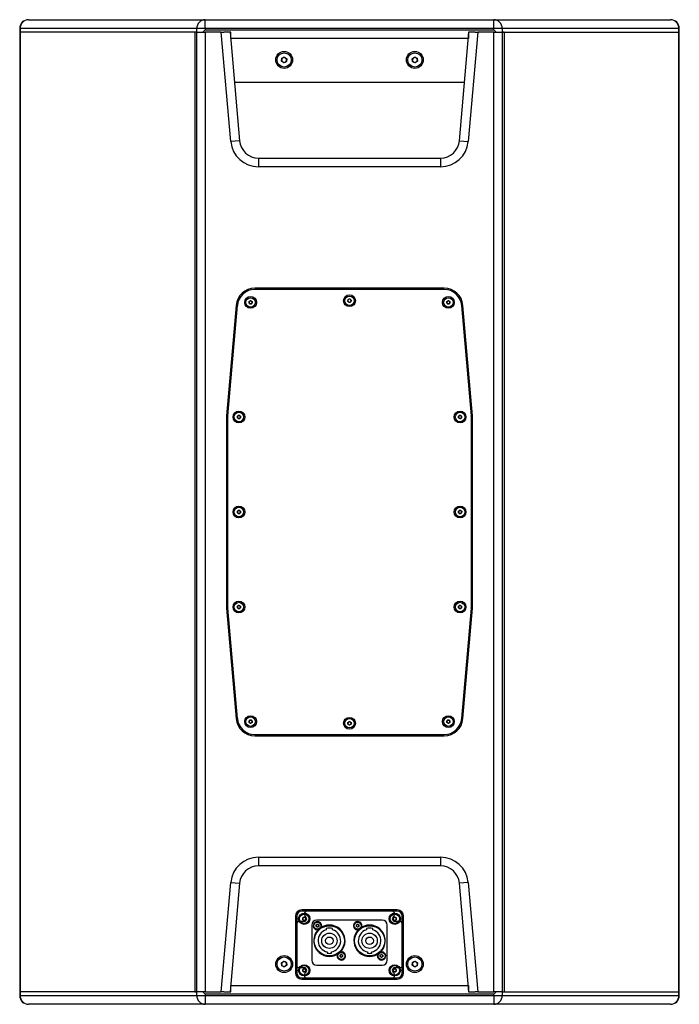
# Model space of a CAD drawing. Units: millimetres. Extents: x 100 to 5840, y 100 to 4103.
# Drawn here: x 2630 to 3155, y 1960 to 2743 of the extents above; entities that cross this region are included whole.
import ezdxf

# ---------------------------------------------------------------- set-up
doc = ezdxf.new("R2010")
doc.units = ezdxf.units.MM
doc.header["$LTSCALE"] = 20

msp = doc.modelspace()

# ---------------------------------------------------------------- linework, layer by layer
at = {"color": 7, "linetype": 'Continuous', "lineweight": 25}
for p, q in [((2636.86, 2743.44), (2777.48, 2743.44)), ((2777.48, 2736.44), (2777.48, 2743.44)), ((2777.48, 2743.44), (3007.14, 2743.44)), ((3007.14, 2736.44), (3007.14, 2743.44)), ((3007.14, 2743.44), (3147.76, 2743.44)), ((2629.86, 2736.44), (2629.86, 2733.44)), ((2629.86, 2733.44), (2629.86, 1970.44)), ((2629.86, 2733.44), (2630.18, 2733.44)), ((2770.8, 2736.44), (2630.18, 2736.44)), ((2630.18, 2736.44), (2630.18, 2733.44)), ((2630.18, 2733.44), (2630.18, 1970.44)), ((2769.19, 2733.44), (2630.18, 2733.44)), ((2770.8, 2733.44), (2630.18, 2733.44)), ((2769.19, 2733.44), (2769.19, 1970.44)), ((2770.8, 2733.44), (2769.19, 2733.44)), ((2770.8, 2733.44), (2770.8, 2736.44)), ((2777.48, 2736.44), (2770.8, 2736.44)), ((2770.8, 2733.44), (2775.48, 2733.44)), ((2770.8, 1970.44), (2770.8, 2733.44)), ((2770.8, 2733.44), (2777.48, 2733.44)), ((2775.48, 2733.44), (2777.48, 2735.44)), ((2777.48, 2736.44), (2777.48, 2735.44)), ((3007.14, 2736.44), (2777.48, 2736.44)), ((2777.48, 2735.44), (3007.14, 2735.44)), ((2777.48, 2733.44), (2777.48, 1970.44)), ((2790.28, 2733.44), (2777.48, 2733.44)), ((2797.89, 2646.52), (2790.28, 2733.44)), ((2790.28, 2733.44), (2792.29, 2733.44)), ((2797.75, 2733.44), (2792.29, 2733.44)), ((2797.31, 2733.44), (2804.86, 2647.13)), ((2797.75, 2728.44), (2797.75, 2733.44)), ((2979.76, 2647.13), (2987.31, 2733.44)), ((2994.34, 2733.44), (2986.73, 2646.52)), ((2992.33, 2733.44), (2986.87, 2733.44)), ((2986.87, 2733.44), (2986.87, 2728.44)), ((2992.33, 2733.44), (2994.34, 2733.44)), ((3007.14, 2733.44), (2994.34, 2733.44)), ((3013.81, 2736.44), (3007.14, 2736.44)), ((3007.14, 2735.44), (3007.14, 2736.44)), ((3007.14, 2735.44), (3009.14, 2733.44)), ((3007.14, 1970.44), (3007.14, 2733.44)), ((3007.14, 2733.44), (3013.81, 2733.44)), ((3009.14, 2733.44), (3013.81, 2733.44)), ((3013.81, 2736.44), (3013.81, 2733.44)), ((3154.44, 2736.44), (3013.81, 2736.44)), ((3013.81, 2733.44), (3154.44, 2733.44)), ((3013.81, 2733.44), (3013.81, 1970.44)), ((3015.42, 2733.44), (3013.81, 2733.44)), ((3015.42, 2733.44), (3015.42, 1970.44)), ((3015.42, 2733.44), (3154.44, 2733.44)), ((3154.44, 2733.44), (3154.44, 2736.44)), ((3154.44, 2733.44), (3154.76, 2733.44)), ((3154.44, 1970.44), (3154.44, 2733.44)), ((3154.76, 2733.44), (3154.76, 2736.44)), ((3154.76, 1970.44), (3154.76, 2733.44)), ((2986.87, 2728.44), (2797.75, 2728.44)), ((2838.2, 2710.5), (2838.44, 2712.79)), ((2840.07, 2709.14), (2838.2, 2710.5)), ((2838.44, 2712.79), (2840.55, 2713.73)), ((2842.18, 2710.08), (2840.07, 2709.14)), ((2840.55, 2713.73), (2842.42, 2712.38)), ((2842.42, 2712.38), (2842.18, 2710.08)), ((2942.2, 2712.38), (2944.07, 2713.73)), ((2942.44, 2710.08), (2942.2, 2712.38)), ((2944.55, 2709.14), (2942.44, 2710.08)), ((2944.07, 2713.73), (2946.18, 2712.79)), ((2946.42, 2710.5), (2944.55, 2709.14)), ((2946.18, 2712.79), (2946.42, 2710.5)), ((2983.81, 2693.48), (2800.8, 2693.48)), ((2804.86, 2647.13), (2797.89, 2646.52)), ((2979.76, 2647.13), (2986.73, 2646.52)), ((2819.8, 2633.44), (2964.81, 2633.44)), ((2819.8, 2633.44), (2819.8, 2626.44)), ((2964.81, 2633.44), (2964.81, 2626.44)), ((2964.81, 2626.44), (2819.8, 2626.44)), ((2967.62, 2529.94), (2817, 2529.94)), ((2967.62, 2528.94), (2817, 2528.94)), ((2891.17, 2520.82), (2892.51, 2521.37)), ((2892.51, 2521.37), (2893.65, 2520.48)), ((2802.05, 2516.24), (2794.37, 2428.37)), ((2803.05, 2516.16), (2795.36, 2428.29)), ((2812.36, 2519.32), (2813.59, 2520.07)), ((2812.38, 2517.88), (2812.36, 2519.32)), ((2813.64, 2517.18), (2812.38, 2517.88)), ((2813.59, 2520.07), (2814.86, 2519.37)), ((2814.88, 2517.92), (2813.64, 2517.18)), ((2814.86, 2519.37), (2814.88, 2517.92)), ((2890.97, 2519.4), (2891.17, 2520.82)), ((2892.11, 2518.51), (2890.97, 2519.4)), ((2893.45, 2519.05), (2892.11, 2518.51)), ((2893.65, 2520.48), (2893.45, 2519.05)), ((2969.74, 2517.92), (2969.76, 2519.36)), ((2970.98, 2517.18), (2969.74, 2517.92)), ((2969.76, 2519.36), (2971.02, 2520.07)), ((2972.24, 2517.88), (2970.98, 2517.18)), ((2971.02, 2520.07), (2972.26, 2519.32)), ((2972.26, 2519.32), (2972.24, 2517.88)), ((2989.26, 2428.29), (2981.57, 2516.16)), ((2990.25, 2428.37), (2982.56, 2516.24)), ((2803.07, 2428.22), (2804.32, 2428.95)), ((2803.08, 2426.77), (2803.07, 2428.22)), ((2804.32, 2428.95), (2805.57, 2428.23)), ((2805.57, 2428.23), (2805.58, 2426.79)), ((2979.02, 2426.81), (2979.06, 2428.26)), ((2979.06, 2428.26), (2980.33, 2428.95)), ((2980.33, 2428.95), (2981.56, 2428.19)), ((2981.56, 2428.19), (2981.52, 2426.75)), ((2794.31, 2427.07), (2794.31, 2276.81)), ((2795.31, 2427.07), (2795.31, 2276.81)), ((2804.34, 2426.06), (2803.08, 2426.77)), ((2805.58, 2426.79), (2804.34, 2426.06)), ((2980.25, 2426.06), (2979.02, 2426.81)), ((2981.52, 2426.75), (2980.25, 2426.06)), ((2989.31, 2276.81), (2989.31, 2427.07)), ((2990.31, 2276.81), (2990.31, 2427.07)), ((2803.06, 2352.66), (2804.31, 2353.38)), ((2803.06, 2351.21), (2803.06, 2352.66)), ((2804.31, 2350.49), (2803.06, 2351.21)), ((2804.31, 2353.38), (2805.56, 2352.66)), ((2805.56, 2351.21), (2804.31, 2350.49)), ((2805.56, 2352.66), (2805.56, 2351.21)), ((2979.05, 2351.23), (2979.07, 2352.68)), ((2980.29, 2350.49), (2979.05, 2351.23)), ((2979.07, 2352.68), (2980.33, 2353.38)), ((2981.55, 2351.19), (2980.29, 2350.49)), ((2980.33, 2353.38), (2981.57, 2352.64)), ((2981.57, 2352.64), (2981.55, 2351.19)), ((2794.37, 2275.5), (2802.05, 2187.63)), ((2795.36, 2275.59), (2803.05, 2187.72)), ((2803.07, 2275.66), (2803.08, 2277.1)), ((2804.32, 2274.93), (2803.07, 2275.66)), ((2803.08, 2277.1), (2804.34, 2277.81)), ((2805.57, 2275.64), (2804.32, 2274.93)), ((2804.34, 2277.81), (2805.58, 2277.08)), ((2805.58, 2277.08), (2805.57, 2275.64)), ((2979.04, 2277.1), (2980.3, 2277.81)), ((2979.04, 2275.66), (2979.04, 2277.1)), ((2980.28, 2274.93), (2979.04, 2275.66)), ((2981.53, 2275.64), (2980.28, 2274.93)), ((2980.3, 2277.81), (2981.54, 2277.08)), ((2981.54, 2277.08), (2981.53, 2275.64)), ((2981.57, 2187.72), (2989.26, 2275.59)), ((2982.56, 2187.63), (2990.25, 2275.5)), ((2812.37, 2185.97), (2813.62, 2186.69)), ((2812.37, 2184.53), (2812.37, 2185.97)), ((2813.62, 2186.69), (2814.87, 2185.97)), ((2814.87, 2185.97), (2814.87, 2184.53)), ((2891.06, 2184.66), (2892.31, 2185.38)), ((2891.06, 2183.21), (2891.06, 2184.66)), ((2892.31, 2185.38), (2893.56, 2184.66)), ((2893.56, 2184.66), (2893.56, 2183.22)), ((2969.75, 2185.98), (2971, 2186.69)), ((2969.75, 2184.53), (2969.75, 2185.98)), ((2971, 2186.69), (2972.25, 2185.97)), ((2972.25, 2185.97), (2972.25, 2184.52)), ((2813.62, 2183.81), (2812.37, 2184.53)), ((2814.87, 2184.53), (2813.62, 2183.81)), ((2892.31, 2182.49), (2891.06, 2183.21)), ((2893.56, 2183.22), (2892.31, 2182.49)), ((2970.99, 2183.81), (2969.75, 2184.53)), ((2972.25, 2184.52), (2970.99, 2183.81)), ((2817, 2174.94), (2967.62, 2174.94)), ((2817, 2173.94), (2967.62, 2173.94)), ((2819.8, 2077.44), (2964.81, 2077.44)), ((2819.8, 2077.44), (2819.8, 2070.44)), ((2964.81, 2077.44), (2964.81, 2070.44)), ((2964.81, 2070.44), (2819.8, 2070.44)), ((2790.28, 1970.44), (2797.89, 2057.35)), ((2804.86, 2056.74), (2797.31, 1970.44)), ((2797.89, 2057.35), (2804.86, 2056.74)), ((2986.73, 2057.35), (2979.76, 2056.74)), ((2987.31, 1970.44), (2979.76, 2056.74)), ((2986.73, 2057.35), (2994.34, 1970.44)), ((2849.31, 2030.44), (2849.31, 1985.44)), ((2850.31, 2030.44), (2850.31, 1985.44)), ((2930.31, 2035.44), (2854.31, 2035.44)), ((2930.31, 2034.44), (2854.31, 2034.44)), ((2855.05, 2027.72), (2855.06, 2029.17)), ((2855.06, 2029.17), (2856.32, 2029.88)), ((2856.32, 2029.88), (2857.56, 2029.15)), ((2857.56, 2029.15), (2857.55, 2027.71)), ((2925.31, 2034.94), (2859.31, 2034.94)), ((2927.05, 2027.72), (2927.06, 2029.16)), ((2927.06, 2029.16), (2928.32, 2029.88)), ((2928.32, 2029.88), (2929.56, 2029.15)), ((2929.56, 2029.15), (2929.55, 2027.71)), ((2934.31, 1985.44), (2934.31, 2030.44)), ((2935.31, 1985.44), (2935.31, 2030.44)), ((2849.81, 2023.44), (2849.81, 1992.44)), ((2852.81, 2026.44), (2856.31, 2026.44)), ((2856.3, 2026.99), (2855.05, 2027.72)), ((2857.55, 2027.71), (2856.3, 2026.99)), ((2862.31, 2023.44), (2862.31, 1995.44)), ((2865.81, 2023.53), (2866.81, 2024.1)), ((2865.81, 2022.37), (2865.81, 2023.53)), ((2866.8, 2021.79), (2865.81, 2022.37)), ((2918.31, 2027.44), (2866.31, 2027.44)), ((2867.81, 2022.37), (2866.8, 2021.79)), ((2866.81, 2024.1), (2867.81, 2023.52)), ((2867.81, 2023.52), (2867.81, 2022.37)), ((2872.69, 2022.6), (2871.12, 2021.7)), ((2871.61, 2021.86), (2872.62, 2022.44)), ((2873.71, 2020.6), (2873.71, 2019.56)), ((2878.91, 2019.56), (2878.91, 2020.6)), ((2897.81, 2023.52), (2898.81, 2024.1)), ((2897.81, 2022.37), (2897.81, 2023.52)), ((2898.81, 2021.79), (2897.81, 2022.37)), ((2898.81, 2024.1), (2899.81, 2023.53)), ((2899.81, 2022.37), (2898.81, 2021.79)), ((2899.81, 2023.53), (2899.81, 2022.37)), ((2905.71, 2020.6), (2905.71, 2019.56)), ((2910.91, 2019.56), (2910.91, 2020.6)), ((2922.31, 1995.44), (2922.31, 2023.44)), ((2928.3, 2026.99), (2927.05, 2027.72)), ((2929.55, 2027.71), (2928.3, 2026.99)), ((2928.31, 2026.44), (2931.81, 2026.44)), ((2934.81, 1992.44), (2934.81, 2023.44)), ((2917.68, 2018.79), (2916.59, 2019.42)), ((2917.53, 2018.62), (2916.77, 2019.37)), ((2917.35, 2018.6), (2917.84, 2018.12)), ((2874.66, 2002.1), (2874.66, 2001.08)), ((2877.96, 2001.08), (2877.96, 2002.1)), ((2884.81, 1999.53), (2885.81, 2000.1)), ((2884.81, 1998.37), (2884.81, 1999.53)), ((2885.8, 1997.79), (2884.81, 1998.37)), ((2886.81, 1998.36), (2885.8, 1997.79)), ((2885.81, 2000.1), (2886.81, 1999.52)), ((2886.81, 1999.52), (2886.81, 1998.36)), ((2906.66, 2002.1), (2906.66, 2001.08)), ((2909.96, 2001.08), (2909.96, 2002.1)), ((2916.81, 1999.53), (2917.81, 2000.1)), ((2916.81, 1998.37), (2916.81, 1999.53)), ((2917.8, 1997.79), (2916.81, 1998.37)), ((2918.81, 1998.36), (2917.8, 1997.79)), ((2917.81, 2000.1), (2918.81, 1999.52)), ((2918.81, 1999.52), (2918.81, 1998.36)), ((2838.2, 1993.38), (2840.07, 1994.73)), ((2838.44, 1991.08), (2838.2, 1993.38)), ((2840.55, 1990.14), (2838.44, 1991.08)), ((2840.07, 1994.73), (2842.18, 1993.79)), ((2842.42, 1991.5), (2840.55, 1990.14)), ((2842.18, 1993.79), (2842.42, 1991.5)), ((2856.31, 1989.44), (2852.81, 1989.44)), ((2855.06, 1988.17), (2856.32, 1988.88)), ((2856.32, 1988.88), (2857.56, 1988.15)), ((2866.31, 1991.44), (2918.31, 1991.44)), ((2927.06, 1988.16), (2928.31, 1988.88)), ((2931.81, 1989.44), (2928.31, 1989.44)), ((2928.31, 1988.88), (2929.56, 1988.16)), ((2942.2, 1991.5), (2942.44, 1993.79)), ((2944.07, 1990.14), (2942.2, 1991.5)), ((2942.44, 1993.79), (2944.55, 1994.73)), ((2946.18, 1991.08), (2944.07, 1990.14)), ((2944.55, 1994.73), (2946.42, 1993.38)), ((2946.42, 1993.38), (2946.18, 1991.08)), ((2854.31, 1981.44), (2930.31, 1981.44)), ((2855.05, 1986.72), (2855.06, 1988.17)), ((2856.3, 1985.99), (2855.05, 1986.72)), ((2857.55, 1986.71), (2856.3, 1985.99)), ((2857.56, 1988.15), (2857.55, 1986.71)), ((2927.06, 1986.72), (2927.06, 1988.16)), ((2928.31, 1985.99), (2927.06, 1986.72)), ((2929.56, 1986.71), (2928.31, 1985.99)), ((2929.56, 1988.16), (2929.56, 1986.71)), ((2797.75, 1970.44), (2797.75, 1975.44)), ((2797.75, 1975.44), (2986.87, 1975.44)), ((2854.31, 1980.44), (2930.31, 1980.44)), ((2859.31, 1980.94), (2925.31, 1980.94)), ((2986.87, 1975.44), (2986.87, 1970.44)), ((2629.86, 1970.44), (2629.86, 1967.44)), ((2630.18, 1970.44), (2629.86, 1970.44)), ((2769.19, 1970.44), (2630.18, 1970.44)), ((2630.18, 1970.44), (2630.18, 1967.44)), ((2770.8, 1970.44), (2630.18, 1970.44)), ((2630.18, 1967.44), (2770.8, 1967.44)), ((2769.19, 1970.44), (2770.8, 1970.44)), ((2777.48, 1970.44), (2770.8, 1970.44)), ((2775.48, 1970.44), (2770.8, 1970.44)), ((2770.8, 1967.44), (2770.8, 1970.44)), ((2770.8, 1967.44), (2777.48, 1967.44)), ((2777.48, 1968.44), (2775.48, 1970.44)), ((2777.48, 1970.44), (2790.28, 1970.44)), ((3007.14, 1968.44), (2777.48, 1968.44)), ((2777.48, 1968.44), (2777.48, 1967.44)), ((2777.48, 1967.44), (3007.14, 1967.44)), ((2777.48, 1967.44), (2777.48, 1960.44)), ((2792.29, 1970.44), (2790.28, 1970.44)), ((2792.29, 1970.44), (2797.75, 1970.44)), ((2986.87, 1970.44), (2992.33, 1970.44)), ((2994.34, 1970.44), (2992.33, 1970.44)), ((2994.34, 1970.44), (3007.14, 1970.44)), ((3013.81, 1970.44), (3007.14, 1970.44)), ((3009.14, 1970.44), (3007.14, 1968.44)), ((3007.14, 1967.44), (3007.14, 1968.44)), ((3007.14, 1967.44), (3013.81, 1967.44)), ((3007.14, 1967.44), (3007.14, 1960.44)), ((3013.81, 1970.44), (3009.14, 1970.44)), ((3013.81, 1970.44), (3015.42, 1970.44)), ((3013.81, 1970.44), (3013.81, 1967.44)), ((3013.81, 1970.44), (3154.44, 1970.44)), ((3013.81, 1967.44), (3154.44, 1967.44)), ((3015.42, 1970.44), (3154.44, 1970.44)), ((3154.76, 1970.44), (3154.44, 1970.44)), ((3154.44, 1967.44), (3154.44, 1970.44)), ((3154.76, 1967.44), (3154.76, 1970.44)), ((2777.48, 1960.44), (2636.86, 1960.44)), ((3007.14, 1960.44), (2777.48, 1960.44)), ((3147.76, 1960.44), (3007.14, 1960.44))]:
    msp.add_line(p, q, dxfattribs=at)
at = {"color": 8, "linetype": 'Continuous', "lineweight": 25}
for p, q in [((2630.18, 2736.44), (2629.86, 2736.44)), ((3154.76, 2736.44), (3154.44, 2736.44)), ((2629.86, 1967.44), (2630.18, 1967.44)), ((3154.44, 1967.44), (3154.76, 1967.44))]:
    msp.add_line(p, q, dxfattribs=at)
at = {"color": 7, "linetype": 'Continuous', "lineweight": 25, "flags": 128}
for points in [[(2888.3, 2014.25), (2888.15, 2014), (2887.87, 2013.46)], [(2864.54, 2009.8), (2864.42, 2009.77), (2864.03, 2009.82)]]:
    msp.add_lwpolyline(points, dxfattribs=at)
at = {"color": 7, "linetype": 'Continuous', "lineweight": 25}
for centre, radius in [((2840.31, 2711.44), 6.72), ((2840.31, 2711.44), 5.67), ((2944.31, 2711.44), 6.72), ((2944.31, 2711.44), 5.67), ((2813.62, 2518.62), 4.7), ((2813.62, 2518.62), 3.76), ((2892.31, 2519.94), 4.7), ((2892.31, 2519.94), 3.76), ((2971, 2518.62), 4.7), ((2971, 2518.62), 3.76), ((2804.33, 2427.5), 4.7), ((2804.33, 2427.5), 3.76), ((2980.29, 2427.5), 4.7), ((2980.29, 2427.5), 3.77), ((2804.31, 2351.94), 4.7), ((2804.31, 2351.94), 3.77), ((2980.31, 2351.94), 4.7), ((2980.31, 2351.94), 3.77), ((2804.33, 2276.37), 4.7), ((2804.33, 2276.37), 3.76), ((2980.29, 2276.37), 4.7), ((2980.29, 2276.37), 3.76), ((2813.62, 2185.25), 4.7), ((2813.62, 2185.25), 3.76), ((2892.31, 2183.94), 4.7), ((2892.31, 2183.94), 3.77), ((2971, 2185.25), 4.7), ((2971, 2185.25), 3.77), ((2856.31, 2028.44), 4.48), ((2856.31, 2028.44), 3.77), ((2928.31, 2028.44), 4.48), ((2928.31, 2028.44), 3.77), ((2866.81, 2022.95), 2.77), ((2876.31, 2010.95), 12), ((2898.81, 2022.95), 2.77), ((2908.31, 2010.95), 12), ((2876.31, 2010.95), 6.1), ((2876.31, 2010.95), 3), ((2908.31, 2010.95), 6.1), ((2908.31, 2010.95), 3), ((2840.31, 1992.44), 6.72), ((2840.31, 1992.44), 5.67), ((2885.81, 1998.95), 2.77), ((2917.81, 1998.95), 2.77), ((2944.31, 1992.44), 6.72), ((2944.31, 1992.44), 5.67), ((2856.31, 1987.44), 4.48), ((2856.31, 1987.44), 3.77), ((2928.31, 1987.44), 4.48), ((2928.31, 1987.44), 3.76)]:
    msp.add_circle(centre, radius, dxfattribs=at)
for centre, radius, start, end in [((2636.86, 2736.44), 7, 90, 180), ((2637.02, 2736.59), 6.84, 91.38922, 181.32491), ((2777.64, 2736.59), 6.84, 91.38922, 181.32491), ((3006.97, 2736.59), 6.84, 358.67509, 88.61078), ((3147.76, 2736.44), 7, 0, 90), ((3147.6, 2736.59), 6.84, 358.67509, 88.61078), ((2840.31, 2711.44), 2, 174.03836, 234.03836), ((2840.31, 2711.44), 2, 114.03836, 174.03836), ((2840.31, 2711.44), 2, 234.03836, 294.03836), ((2840.31, 2711.44), 2, 54.03836, 114.03836), ((2840.31, 2711.44), 2, 294.03836, 354.03836), ((2840.31, 2711.44), 2, 354.03836, 54.03836), ((2944.31, 2711.44), 2, 125.96164, 185.96164), ((2944.31, 2711.44), 2, 185.96164, 245.96164), ((2944.31, 2711.44), 2, 65.96164, 125.96164), ((2944.31, 2711.44), 2, 245.96164, 305.96164), ((2944.31, 2711.44), 2, 5.96164, 65.96164), ((2944.31, 2711.44), 2, 305.96164, 5.96164), ((2819.8, 2648.44), 15, 185, 270), ((2964.81, 2648.44), 15, 270, 355), ((2819.8, 2648.44), 22, 185, 270), ((2964.81, 2648.44), 22, 270, 355), ((2817, 2514.94), 15, 90, 175), ((2967.62, 2514.94), 15, 5, 90), ((2817, 2514.94), 14, 90, 175), ((2967.62, 2514.94), 14, 5, 90), ((2813.62, 2518.62), 1.25, 121.01257, 181.01257), ((2813.62, 2518.62), 1.25, 181.01257, 241.01257), ((2813.62, 2518.62), 1.25, 61.01257, 121.01257), ((2813.62, 2518.62), 1.25, 241.01257, 301.01257), ((2813.62, 2518.62), 1.25, 1.01257, 61.01257), ((2813.62, 2518.62), 1.25, 301.01257, 1.01257), ((2892.31, 2519.94), 1.25, 172.0235, 232.0235), ((2892.31, 2519.94), 1.25, 112.0235, 172.0235), ((2892.31, 2519.94), 1.25, 232.0235, 292.0235), ((2892.31, 2519.94), 1.25, 52.0235, 112.0235), ((2892.31, 2519.94), 1.25, 292.0235, 352.0235), ((2892.31, 2519.94), 1.25, 352.0235, 52.0235), ((2971, 2518.62), 1.25, 119.06876, 179.06876), ((2971, 2518.62), 1.25, 179.06876, 239.06876), ((2971, 2518.62), 1.25, 239.06876, 299.06876), ((2971, 2518.62), 1.25, 59.06876, 119.06876), ((2971, 2518.62), 1.25, 299.06876, 359.06876), ((2971, 2518.62), 1.25, 359.06876, 59.06876), ((2809.31, 2427.07), 15, 175, 180), ((2809.31, 2427.07), 14, 175, 180), ((2804.33, 2427.5), 1.25, 120.33599, 180.33599), ((2804.33, 2427.5), 1.25, 180.33599, 240.33599), ((2804.33, 2427.5), 1.25, 60.33599, 120.33599), ((2804.33, 2427.5), 1.25, 0.33599, 60.33599), ((2804.33, 2427.5), 1.25, 300.33599, 0.33599), ((2980.29, 2427.5), 1.25, 118.53876, 178.53876), ((2980.29, 2427.5), 1.25, 178.53876, 238.53876), ((2980.29, 2427.5), 1.25, 58.53876, 118.53876), ((2980.29, 2427.5), 1.25, 298.53876, 358.53876), ((2980.29, 2427.5), 1.25, 358.53876, 58.53876), ((2975.31, 2427.07), 14, 0, 5), ((2975.31, 2427.07), 15, 0, 5), ((2804.33, 2427.5), 1.25, 240.33599, 300.33599), ((2980.29, 2427.5), 1.25, 238.53876, 298.53876), ((2804.31, 2351.94), 1.25, 120, 180), ((2804.31, 2351.94), 1.25, 180, 240), ((2804.31, 2351.94), 1.25, 60, 120), ((2804.31, 2351.94), 1.25, 240, 300), ((2804.31, 2351.94), 1.25, 0, 60), ((2804.31, 2351.94), 1.25, 300, 0), ((2980.31, 2351.94), 1.25, 119.07581, 179.07581), ((2980.31, 2351.94), 1.25, 179.07581, 239.07581), ((2980.31, 2351.94), 1.25, 239.07581, 299.07581), ((2980.31, 2351.94), 1.25, 59.07581, 119.07581), ((2980.31, 2351.94), 1.25, 299.07581, 359.07581), ((2980.31, 2351.94), 1.25, 359.07581, 59.07581), ((2809.31, 2276.81), 15, 180, 185), ((2809.31, 2276.81), 14, 180, 185), ((2804.33, 2276.37), 1.25, 119.53344, 179.53344), ((2804.33, 2276.37), 1.25, 179.53344, 239.53344), ((2804.33, 2276.37), 1.25, 239.53344, 299.53344), ((2804.33, 2276.37), 1.25, 59.53344, 119.53344), ((2804.33, 2276.37), 1.25, 299.53344, 359.53344), ((2804.33, 2276.37), 1.25, 359.53344, 59.53344), ((2980.29, 2276.37), 1.25, 119.64345, 179.64345), ((2980.29, 2276.37), 1.25, 179.64345, 239.64345), ((2980.29, 2276.37), 1.25, 239.64345, 299.64345), ((2980.29, 2276.37), 1.25, 59.64345, 119.64345), ((2980.29, 2276.37), 1.25, 299.64345, 359.64345), ((2980.29, 2276.37), 1.25, 359.64345, 59.64345), ((2975.31, 2276.81), 14, 355, 0), ((2975.31, 2276.81), 15, 355, 0), ((2817, 2188.94), 15, 185, 270), ((2817, 2188.94), 14, 185, 270), ((2813.62, 2185.25), 1.25, 120, 180), ((2813.62, 2185.25), 1.25, 180, 240), ((2813.62, 2185.25), 1.25, 60, 120), ((2813.62, 2185.25), 1.25, 0, 60), ((2813.62, 2185.25), 1.25, 300, 0), ((2892.31, 2183.94), 1.25, 120.10741, 180.10741), ((2892.31, 2183.94), 1.25, 60.10741, 120.10741), ((2892.31, 2183.94), 1.25, 0.10741, 60.10741), ((2967.62, 2188.94), 14, 270, 355), ((2967.62, 2188.94), 15, 270, 355), ((2971, 2185.25), 1.25, 119.82146, 179.82146), ((2971, 2185.25), 1.25, 179.82146, 239.82146), ((2971, 2185.25), 1.25, 59.82146, 119.82146), ((2971, 2185.25), 1.25, 299.82146, 359.82146), ((2971, 2185.25), 1.25, 359.82146, 59.82146), ((2813.62, 2185.25), 1.25, 240, 300), ((2892.31, 2183.94), 1.25, 180.10741, 240.10741), ((2892.31, 2183.94), 1.25, 240.10741, 300.10741), ((2892.31, 2183.94), 1.25, 300.10741, 0.10741), ((2971, 2185.25), 1.25, 239.82146, 299.82146), ((2819.8, 2055.44), 22, 90, 175), ((2964.81, 2055.44), 22, 5, 90), ((2819.8, 2055.44), 15, 90, 175), ((2964.81, 2055.44), 15, 5, 90), ((2854.31, 2030.44), 5, 90, 180), ((2854.31, 2030.44), 4, 90, 180), ((2856.31, 2028.44), 1.25, 119.62212, 179.62212), ((2856.31, 2028.44), 1.25, 179.62212, 239.62212), ((2856.31, 2028.44), 1.25, 59.62212, 119.62212), ((2856.31, 2028.44), 2, 270, 53.1301), ((2859.31, 2031.94), 3, 90, 175.21981), ((2859.31, 2032.44), 3, 184.78019, 233.1301), ((2856.31, 2028.44), 1.25, 299.62212, 359.62212), ((2856.31, 2028.44), 1.25, 359.62212, 59.62212), ((2925.31, 2031.94), 3, 4.78019, 90), ((2928.31, 2028.44), 2, 126.8699, 270), ((2928.31, 2028.44), 1.25, 119.68364, 179.68364), ((2928.31, 2028.44), 1.25, 179.68364, 239.68364), ((2925.31, 2032.44), 3, 306.8699, 355.21981), ((2928.31, 2028.44), 1.25, 59.68364, 119.68364), ((2928.31, 2028.44), 1.25, 299.68364, 359.68364), ((2928.31, 2028.44), 1.25, 359.68364, 59.68364), ((2930.31, 2030.44), 5, 0, 90), ((2930.31, 2030.44), 4, 0, 90), ((2852.81, 2023.44), 3, 90, 180), ((2856.31, 2028.44), 1.25, 239.62212, 299.62212), ((2866.31, 2023.44), 4, 90, 180), ((2866.81, 2022.95), 3.36, 338.12381, 278.61117), ((2866.81, 2022.95), 1, 119.80421, 179.80421), ((2866.81, 2022.95), 1, 179.80421, 239.80421), ((2866.81, 2022.95), 1, 59.80421, 119.80421), ((2866.81, 2022.95), 1, 239.80421, 299.80421), ((2866.81, 2022.95), 1, 359.80421, 59.80421), ((2866.81, 2022.95), 1, 299.80421, 359.80421), ((2876.31, 2010.95), 12.5, 120.70087, 136.0341), ((2876.31, 2010.95), 12.5, 316.0341, 120.70087), ((2876.31, 2010.95), 10, 74.92994, 105.07006), ((2898.81, 2022.95), 3.36, 338.12381, 278.61117), ((2898.81, 2022.95), 1, 120.1715, 180.1715), ((2898.81, 2022.95), 1, 180.1715, 240.1715), ((2898.81, 2022.95), 1, 60.1715, 120.1715), ((2898.81, 2022.95), 1, 240.1715, 300.1715), ((2898.81, 2022.95), 1, 0.1715, 60.1715), ((2898.81, 2022.95), 1, 300.1715, 0.1715), ((2908.31, 2010.95), 12.5, 120.70087, 136.0341), ((2908.31, 2010.95), 12.5, 316.0341, 120.70087), ((2908.31, 2010.95), 10, 74.92994, 105.07006), ((2918.31, 2023.44), 4, 0, 90), ((2928.31, 2028.44), 1.25, 239.68364, 299.68364), ((2931.81, 2023.44), 3, 0, 90), ((2876.31, 2010.95), 12.5, 136.0341, 300.70087), ((2872.91, 2008.09), 9.77, 146.70403, 157.47277), ((2876.31, 2010.95), 9, 106.79145, 259.43602), ((2876.31, 2010.95), 9, 280.56398, 73.20855), ((2908.31, 2010.95), 12.5, 136.0341, 300.70087), ((2908.31, 2010.95), 9, 106.79145, 259.43602), ((2908.31, 2010.95), 9, 280.56398, 73.20855), ((2876.31, 2010.95), 10, 260.50277, 279.49723), ((2885.81, 1998.95), 3.36, 158.12381, 98.61117), ((2876.31, 2010.95), 12.5, 300.70087, 316.0341), ((2885.81, 1998.95), 1, 119.75742, 179.75742), ((2885.81, 1998.95), 1, 179.75742, 239.75742), ((2885.81, 1998.95), 1, 239.75742, 299.75742), ((2885.81, 1998.95), 1, 59.75742, 119.75742), ((2885.81, 1998.95), 1, 299.75742, 359.75742), ((2885.81, 1998.95), 1, 359.75742, 59.75742), ((2908.31, 2010.95), 10, 260.50277, 279.49723), ((2917.81, 1998.95), 3.36, 158.12381, 98.61117), ((2908.31, 2010.95), 12.5, 300.70087, 316.0341), ((2917.81, 1998.95), 1, 119.71233, 179.71233), ((2917.81, 1998.95), 1, 179.71233, 239.71233), ((2917.81, 1998.95), 1, 239.71233, 299.71233), ((2917.81, 1998.95), 1, 59.71233, 119.71233), ((2917.81, 1998.95), 1, 299.71233, 359.71233), ((2917.81, 1998.95), 1, 359.71233, 59.71233), ((2840.31, 1992.44), 2, 125.96164, 185.96164), ((2840.31, 1992.44), 2, 185.96164, 245.96164), ((2840.31, 1992.44), 2, 65.96164, 125.96164), ((2840.31, 1992.44), 2, 245.96164, 305.96164), ((2840.31, 1992.44), 2, 5.96164, 65.96164), ((2840.31, 1992.44), 2, 305.96164, 5.96164), ((2852.81, 1992.44), 3, 180, 270), ((2856.31, 1987.44), 2, 306.8699, 90), ((2866.31, 1995.44), 4, 180, 270), ((2918.31, 1995.44), 4, 270, 0), ((2928.31, 1987.44), 2, 90, 233.1301), ((2931.81, 1992.44), 3, 270, 0), ((2944.31, 1992.44), 2, 174.03836, 234.03836), ((2944.31, 1992.44), 2, 114.03836, 174.03836), ((2944.31, 1992.44), 2, 234.03836, 294.03836), ((2944.31, 1992.44), 2, 54.03836, 114.03836), ((2944.31, 1992.44), 2, 294.03836, 354.03836), ((2944.31, 1992.44), 2, 354.03836, 54.03836), ((2854.31, 1985.44), 5, 180, 270), ((2854.31, 1985.44), 4, 180, 270), ((2856.31, 1987.44), 1.25, 119.60394, 179.60394), ((2856.31, 1987.44), 1.25, 179.60394, 239.60394), ((2856.31, 1987.44), 1.25, 239.60394, 299.60394), ((2856.31, 1987.44), 1.25, 59.60394, 119.60394), ((2859.31, 1983.44), 3, 126.8699, 175.21981), ((2859.31, 1983.94), 3, 184.78019, 270), ((2856.31, 1987.44), 1.25, 299.60394, 359.60394), ((2856.31, 1987.44), 1.25, 359.60394, 59.60394), ((2925.31, 1983.94), 3, 270, 355.21981), ((2928.31, 1987.44), 1.25, 119.90246, 179.90246), ((2928.31, 1987.44), 1.25, 179.90246, 239.90246), ((2925.31, 1983.44), 3, 4.78019, 53.1301), ((2928.31, 1987.44), 1.25, 239.90246, 299.90246), ((2928.31, 1987.44), 1.25, 59.90246, 119.90246), ((2928.31, 1987.44), 1.25, 299.90246, 359.90246), ((2928.31, 1987.44), 1.25, 359.90246, 59.90246), ((2930.31, 1985.44), 5, 270, 0), ((2930.31, 1985.44), 4, 270, 0), ((2636.86, 1967.44), 7, 180, 270), ((2637.02, 1967.28), 6.84, 178.67509, 268.61078), ((2777.64, 1967.28), 6.84, 178.67509, 268.61078), ((3006.97, 1967.28), 6.84, 271.38922, 1.32491), ((3147.76, 1967.44), 7, 270, 0), ((3147.6, 1967.28), 6.84, 271.38922, 1.32491)]:
    msp.add_arc(centre, radius, start, end, dxfattribs=at)

doc.saveas('drawing.dxf')
